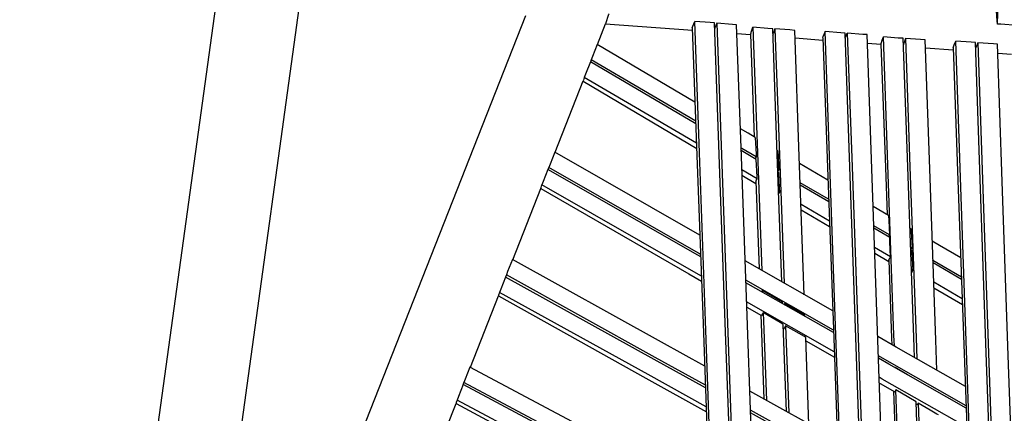
# Model space of a CAD drawing. Units: centimetres. Extents: x -56 to 68, y -38 to 114.
# Drawn here: x -54 to -38, y -1 to 6 of the extents above; entities that cross this region are included whole.
import ezdxf

# ---------------------------------------------------------------- set-up
doc = ezdxf.new("R2010")
doc.units = ezdxf.units.CM
doc.header["$MEASUREMENT"] = 0

msp = doc.modelspace()

# ---------------------------------------------------------------- linework, layer by layer
for points in [[(-37.697, 5.911), (-37.69, 6.093), (-37.679, 6.359), (-37.667, 6.671), (-37.652, 7.028), (-37.636, 7.426), (-37.618, 7.863), (-37.592, 8.346)], [(-50.804, 7.362), (-53.824, -14.553)], [(-51.632, -8.992), (-49.473, 6.676)], [(-37.697, 5.911), (-37.701, 5.964), (-37.714, 6.137), (-37.72, 6.202)], [(-45.701, 6.051), (-54.037, -15.091), (-54.159, -15.468), (-54.177, -15.533), (-54.253, -15.926), (-54.28, -16.323), (-54.278, -16.384)], [(-44.345, 5.916), (-44.342, 5.922), (-44.287, 6.078), (-44.286, 6.082)], [(-44.482, 5.563), (-44.345, 5.916), (-42.873, 5.806)], [(-42.874, 5.847), (-42.865, 5.873), (-42.832, 5.956)], [(-42.874, 5.847), (-42.795, 3.683), (-42.69, 0.837), (-42.585, -2.018), (-42.479, -4.875), (-42.421, -6.444)], [(-42.496, 5.93), (-42.568, 5.935), (-42.832, 5.956)], [(-42.139, -33.48), (-42.14, -31.144), (-42.141, -28.189), (-42.141, -25.235), (-42.142, -22.281), (-42.142, -19.326), (-42.143, -16.372), (-42.138, -13.387), (-42.236, -10.531), (-42.339, -7.684), (-42.443, -4.829), (-42.546, -1.972), (-42.649, 0.883), (-42.752, 3.729), (-42.832, 5.956)], [(-41.808, -33.552), (-41.809, -31.213), (-41.809, -28.259), (-41.81, -25.305), (-41.81, -22.35), (-41.811, -19.396), (-41.812, -16.442), (-41.808, -13.465), (-41.904, -10.596), (-42.006, -7.743), (-42.108, -4.881), (-42.211, -2.016), (-42.314, 0.846), (-42.416, 3.698), (-42.496, 5.93)], [(-42.122, 5.9), (-42.194, 5.905), (-42.458, 5.927), (-42.491, 5.844), (-42.493, 5.838)], [(-42.458, 5.927), (-42.378, 3.695), (-42.275, 0.842), (-42.173, -2.021), (-42.07, -4.886), (-41.968, -7.749), (-41.865, -10.603), (-41.768, -13.465), (-41.774, -16.45), (-41.773, -19.404), (-41.773, -22.358), (-41.772, -25.313), (-41.772, -28.267), (-41.771, -31.221), (-41.77, -33.56)], [(-41.439, -33.631), (-41.439, -31.291), (-41.44, -28.337), (-41.44, -25.382), (-41.441, -22.428), (-41.441, -19.474), (-41.442, -16.52), (-41.438, -13.542), (-41.533, -10.668), (-41.634, -7.808), (-41.736, -4.938), (-41.838, -2.065), (-41.94, 0.805), (-42.042, 3.665), (-42.122, 5.9)], [(-41.886, 5.732), (-41.876, 5.762), (-41.873, 5.771), (-41.846, 5.857)], [(-41.51, 5.832), (-41.594, 5.838), (-41.846, 5.857)], [(-41.846, 5.857), (-41.769, 3.729), (-41.697, 1.735)], [(-37.367, 5.884), (-37.644, 5.906), (-37.697, 5.911)], [(-42.117, 5.749), (-41.886, 5.732)], [(-41.887, 5.732), (-41.824, 3.998)], [(-41.356, 1.54), (-41.433, 3.698), (-41.51, 5.832)], [(-41.506, 5.723), (-41.502, 5.735), (-41.498, 5.748)], [(-41.136, 5.804), (-41.219, 5.81), (-41.472, 5.829), (-41.498, 5.748)], [(-41.472, 5.829), (-41.395, 3.695), (-41.317, 1.518)], [(-40.976, 1.324), (-41.059, 3.665), (-41.136, 5.804)], [(-40.662, 5.677), (-40.655, 5.697), (-40.653, 5.703)], [(-40.284, 5.759), (-40.356, 5.764), (-40.619, 5.785), (-40.653, 5.703)], [(-39.922, -33.952), (-39.924, -31.611), (-39.925, -28.656), (-39.926, -25.702), (-39.927, -22.747), (-39.928, -19.793), (-39.93, -16.839), (-39.925, -13.853), (-40.023, -10.955), (-40.126, -8.065), (-40.23, -5.166), (-40.333, -2.264), (-40.437, 0.636), (-40.539, 3.525), (-40.619, 5.785)], [(-39.591, -34.021), (-39.592, -31.68), (-39.593, -28.726), (-39.595, -25.771), (-39.595, -22.817), (-39.596, -19.863), (-39.598, -16.909), (-39.595, -13.93), (-39.69, -11.018), (-39.792, -8.122), (-39.895, -5.217), (-39.998, -2.308), (-40.101, 0.597), (-40.204, 3.493), (-40.284, 5.759)], [(-40.279, 5.675), (-40.245, 5.756)], [(-39.91, 5.731), (-39.981, 5.736), (-40.245, 5.756)], [(-40.245, 5.756), (-40.165, 3.49), (-40.063, 0.593), (-39.96, -2.313), (-39.857, -5.222), (-39.754, -8.128), (-39.652, -11.024), (-39.555, -13.93), (-39.56, -16.917), (-39.559, -19.871), (-39.558, -22.825), (-39.557, -25.779), (-39.556, -28.734), (-39.555, -31.688), (-39.553, -34.029)], [(-39.222, -34.098), (-39.223, -31.758), (-39.224, -28.803), (-39.225, -25.849), (-39.226, -22.895), (-39.227, -19.941), (-39.228, -16.987), (-39.225, -14.008), (-39.319, -11.087), (-39.42, -8.184), (-39.522, -5.273), (-39.625, -2.358), (-39.728, 0.554), (-39.83, 3.457), (-39.91, 5.731)], [(-39.674, 5.567), (-39.664, 5.599), (-39.652, 5.636), (-39.633, 5.693)], [(-39.298, 5.669), (-39.38, 5.674), (-39.633, 5.693)], [(-39.447, 0.452), (-39.454, 0.636), (-39.557, 3.525), (-39.633, 5.693)], [(-44.485, 5.565), (-44.566, 5.36)], [(-42.828, 4.589), (-44.485, 5.565)], [(-41.132, 5.676), (-40.66, 5.64)], [(-40.662, 5.677), (-40.581, 3.477), (-40.476, 0.588), (-40.37, -2.311), (-40.264, -5.214), (-40.255, -5.451)], [(-40.281, 5.67), (-40.279, 5.674), (-40.279, 5.675)], [(-39.905, 5.584), (-39.674, 5.567)], [(-39.675, 5.567), (-39.599, 3.477), (-39.569, 2.678)], [(-39.107, 0.258), (-39.119, 0.597), (-39.221, 3.493), (-39.298, 5.669)], [(-38.924, 5.641), (-39.006, 5.647), (-39.259, 5.666), (-39.277, 5.613), (-39.291, 5.572), (-39.294, 5.56)], [(-39.259, 5.666), (-39.183, 3.49), (-39.08, 0.593), (-39.068, 0.236)], [(-38.727, 0.042), (-38.745, 0.554), (-38.847, 3.457), (-38.924, 5.641)], [(-38.449, 5.515), (-38.441, 5.54), (-38.432, 5.561), (-38.407, 5.621)], [(-38.449, 5.515), (-38.368, 3.261), (-38.262, 0.329), (-38.155, -2.609), (-38.078, -4.758)], [(-38.071, 5.597), (-38.142, 5.601), (-38.407, 5.621)], [(-37.705, -34.408), (-37.707, -32.078), (-37.709, -29.123), (-37.711, -26.168), (-37.712, -23.214), (-37.714, -20.26), (-37.716, -17.307), (-37.711, -14.318), (-37.809, -11.367), (-37.912, -8.435), (-38.016, -5.498), (-38.12, -2.559), (-38.224, 0.378), (-38.326, 3.311), (-38.407, 5.621)], [(-37.374, -34.475), (-37.376, -32.148), (-37.377, -29.193), (-37.379, -26.238), (-37.38, -23.284), (-37.382, -20.33), (-37.384, -17.376), (-37.381, -14.396), (-37.476, -11.429), (-37.578, -8.491), (-37.682, -5.548), (-37.785, -2.604), (-37.888, 0.339), (-37.991, 3.278), (-38.071, 5.597)], [(-37.697, 5.57), (-37.768, 5.574), (-38.033, 5.594), (-38.056, 5.538), (-38.067, 5.513), (-38.068, 5.509)], [(-38.033, 5.594), (-37.952, 3.275), (-37.85, 0.334), (-37.747, -2.609), (-37.643, -5.554), (-37.54, -8.497), (-37.437, -11.436), (-37.341, -14.395), (-37.346, -17.385), (-37.344, -20.338), (-37.343, -23.292), (-37.341, -26.246), (-37.34, -29.201), (-37.338, -32.156), (-37.336, -34.483)], [(-37.005, -34.55), (-37.006, -32.226), (-37.008, -29.271), (-37.009, -26.316), (-37.011, -23.362), (-37.012, -20.408), (-37.014, -17.454), (-37.011, -14.474), (-37.104, -11.498), (-37.206, -8.552), (-37.309, -5.604), (-37.412, -2.654), (-37.515, 0.295), (-37.617, 3.241), (-37.697, 5.57)], [(-44.566, 5.36), (-44.588, 5.304), (-44.6, 5.267)], [(-38.919, 5.51), (-38.448, 5.475)], [(-37.692, 5.419), (-37.462, 5.401)], [(-44.602, 5.268), (-44.684, 5.063), (-44.706, 5.007), (-44.72, 4.962), (-44.723, 4.95)], [(-42.814, 4.217), (-44.602, 5.268)], [(-42.816, 4.262), (-44.588, 5.304)], [(-45.201, 3.74), (-44.723, 4.95)], [(-44.725, 4.945), (-42.799, 3.803)], [(-42.802, 3.89), (-44.706, 5.007)], [(-41.808, 3.989), (-41.929, 4.06), (-42.059, 4.136)], [(-41.808, 3.989), (-41.793, 3.703), (-41.792, 3.683), (-41.791, 3.66), (-41.809, 3.632), (-41.81, 3.631)], [(-45.205, 3.742), (-45.286, 3.537), (-45.308, 3.481)], [(-42.745, 2.333), (-45.205, 3.742)], [(-41.791, 3.66), (-42.035, 3.803), (-42.047, 3.81)], [(-41.789, 3.615), (-42.046, 3.765)], [(-41.424, 3.764), (-41.436, 3.771)], [(-41.424, 3.764), (-41.42, 3.669), (-41.411, 3.497), (-41.408, 3.436)], [(-41.81, 3.631), (-41.81, 3.628)], [(-41.796, 3.25), (-41.79, 3.26), (-41.772, 3.286), (-41.774, 3.324), (-41.789, 3.615)], [(-40.574, 3.266), (-41.055, 3.548)], [(-45.322, 3.445), (-45.403, 3.24), (-45.425, 3.183)], [(-42.731, 1.963), (-42.782, 1.992), (-45.322, 3.445)], [(-45.319, 3.443), (-45.308, 3.481)], [(-42.733, 2.007), (-42.768, 2.027), (-45.308, 3.481)], [(-41.772, 3.286), (-42.034, 3.439)], [(-42.031, 3.349), (-41.794, 3.21)], [(-41.408, 3.436), (-41.424, 3.445)], [(-41.423, 3.413), (-41.408, 3.436)], [(-41.406, 3.391), (-41.423, 3.401)], [(-41.409, 3.032), (-41.406, 3.037), (-41.39, 3.063), (-41.394, 3.137), (-41.406, 3.391)], [(-45.439, 3.139), (-45.425, 3.183)], [(-42.719, 1.638), (-42.889, 1.735), (-45.425, 3.183)], [(-41.796, 3.25), (-41.741, 1.76)], [(-40.562, 2.941), (-41.044, 3.222)], [(-40.56, 2.897), (-41.042, 3.178)], [(-45.919, 1.917), (-45.444, 3.123)], [(-45.444, 3.123), (-45.439, 3.14)], [(-45.444, 3.123), (-42.934, 1.676), (-42.716, 1.552)], [(-41.39, 3.063), (-41.411, 3.075)], [(-40.548, 2.571), (-41.03, 2.853)], [(-41.027, 2.76), (-40.545, 2.477)], [(-39.544, 2.664), (-39.807, 2.818)], [(-39.544, 2.664), (-39.541, 2.58), (-39.528, 2.336), (-39.538, 2.322)], [(-39.528, 2.336), (-39.796, 2.493)], [(-39.526, 2.292), (-39.794, 2.449)], [(-39.163, 2.44), (-39.184, 2.453)], [(-39.163, 2.44), (-39.161, 2.393), (-39.147, 2.113), (-39.151, 2.106), (-39.156, 2.097)], [(-39.547, 2.304), (-39.54, 2.318), (-39.538, 2.322)], [(-39.541, 1.906), (-39.521, 1.947), (-39.517, 1.953), (-39.51, 1.965), (-39.523, 2.222), (-39.526, 2.292)], [(-38.32, 1.948), (-38.683, 2.159), (-38.804, 2.23)], [(-39.51, 1.965), (-39.783, 2.124)], [(-39.78, 2.028), (-39.54, 1.888)], [(-39.147, 2.113), (-39.173, 2.128)], [(-39.145, 2.069), (-39.171, 2.085)], [(-39.164, 2.081), (-39.156, 2.097)], [(-39.157, 1.687), (-39.138, 1.726), (-39.131, 1.738), (-39.129, 1.742), (-39.143, 2.036), (-39.145, 2.069)], [(-45.924, 1.92), (-46.005, 1.715), (-46.027, 1.658), (-46.039, 1.621)], [(-42.663, 0.112), (-43.396, 0.519), (-45.924, 1.92)], [(-40.493, 1.048), (-41.979, 1.896)], [(-39.541, 1.906), (-39.493, 0.588), (-39.489, 0.476)], [(-38.309, 1.623), (-38.792, 1.905), (-38.792, 1.906)], [(-38.307, 1.58), (-38.791, 1.862)], [(-39.129, 1.742), (-39.16, 1.76)], [(-46.042, 1.622), (-46.122, 1.418), (-46.145, 1.361), (-46.158, 1.318), (-46.163, 1.303)], [(-42.65, -0.255), (-43.518, 0.226), (-46.042, 1.622)], [(-42.651, -0.211), (-43.503, 0.261), (-46.027, 1.658)], [(-40.481, 0.724), (-41.967, 1.571)], [(-40.479, 0.68), (-41.966, 1.527)], [(-38.295, 1.255), (-38.78, 1.538)], [(-42.638, -0.579), (-43.625, -0.031), (-46.145, 1.361)], [(-41.344, 1.198), (-41.627, 1.362), (-41.685, 1.396), (-41.692, 1.385), (-41.699, 1.375)], [(-41.685, 1.396), (-41.684, 1.366)], [(-38.776, 1.439), (-38.292, 1.157)], [(-46.638, 0.094), (-46.162, 1.302)], [(-46.163, 1.303), (-43.663, -0.091), (-42.635, -0.663)], [(-40.467, 0.356), (-41.954, 1.203)], [(-41.343, 1.172), (-41.344, 1.198)], [(-41.267, 1.153), (-41.305, 1.176), (-41.31, 1.168), (-41.317, 1.157)], [(-41.305, 1.176), (-41.304, 1.15)], [(-41.951, 1.114), (-41.699, 0.97)], [(-41.33, 0.82), (-41.333, 0.821), (-41.386, 0.852), (-41.656, 1.008), (-41.671, 1.017), (-41.673, 1.015), (-41.684, 0.997), (-41.699, 0.97)], [(-41.671, 1.017), (-41.666, 0.883), (-41.617, -0.469)], [(-40.963, 0.978), (-41.267, 1.153)], [(-41.712, 0.978), (-41.707, 0.837), (-41.66, -0.445)], [(-40.963, 0.956), (-40.963, 0.978)], [(-41.277, -0.658), (-41.33, 0.82)], [(-41.328, 0.758), (-41.317, 0.752)], [(-40.95, 0.6), (-40.973, 0.613), (-41.291, 0.797), (-41.298, 0.787), (-41.317, 0.752)], [(-41.291, 0.797), (-41.238, -0.68)], [(-40.898, -0.869), (-40.95, 0.6)], [(-40.948, 0.541), (-40.464, 0.264)], [(-38.241, -0.234), (-39.418, 0.435), (-39.73, 0.613)], [(-38.23, -0.558), (-39.528, 0.181), (-39.718, 0.29)], [(-38.228, -0.601), (-39.542, 0.147), (-39.717, 0.246)], [(-46.644, 0.097), (-46.724, -0.107), (-46.747, -0.165)], [(-42.582, -2.085), (-44.132, -1.246), (-46.644, 0.097)], [(-39.227, -0.033), (-39.435, 0.09), (-39.436, 0.086)], [(-39.434, 0.085), (-39.434, 0.09)], [(-46.758, -0.202), (-46.749, -0.173), (-46.747, -0.165)], [(-42.57, -2.407), (-44.239, -1.505), (-46.747, -0.165)], [(-38.216, -0.924), (-39.652, -0.108), (-39.705, -0.077)], [(-46.761, -0.201), (-46.841, -0.404), (-46.864, -0.463), (-46.868, -0.473), (-46.877, -0.504), (-46.881, -0.519)], [(-42.569, -2.45), (-44.254, -1.54), (-46.761, -0.201)], [(-40.413, -1.138), (-41.9, -0.312)], [(-39.702, -0.171), (-39.686, -0.181), (-39.438, -0.322)], [(-39.46, -0.309), (-39.41, -1.696)], [(-39.08, -0.491), (-39.201, -0.42), (-39.421, -0.29), (-39.435, -0.316), (-39.438, -0.322)], [(-39.37, -1.718), (-39.421, -0.29)], [(-42.557, -2.773), (-44.361, -1.798), (-46.864, -0.463)], [(-39.03, -1.907), (-39.08, -0.491)], [(-47.358, -1.731), (-46.88, -0.52)], [(-46.881, -0.519), (-44.392, -1.858), (-42.554, -2.854)], [(-40.401, -1.461), (-41.889, -0.635)], [(-39.079, -0.526), (-39.055, -0.54)], [(-38.7, -0.715), (-38.724, -0.701), (-38.841, -0.632), (-39.041, -0.514), (-39.047, -0.526), (-39.055, -0.54)], [(-39.041, -0.514), (-38.991, -1.929)], [(-40.4, -1.504), (-41.887, -0.678)]]:
    msp.add_lwpolyline(points)

doc.saveas('drawing.dxf')
